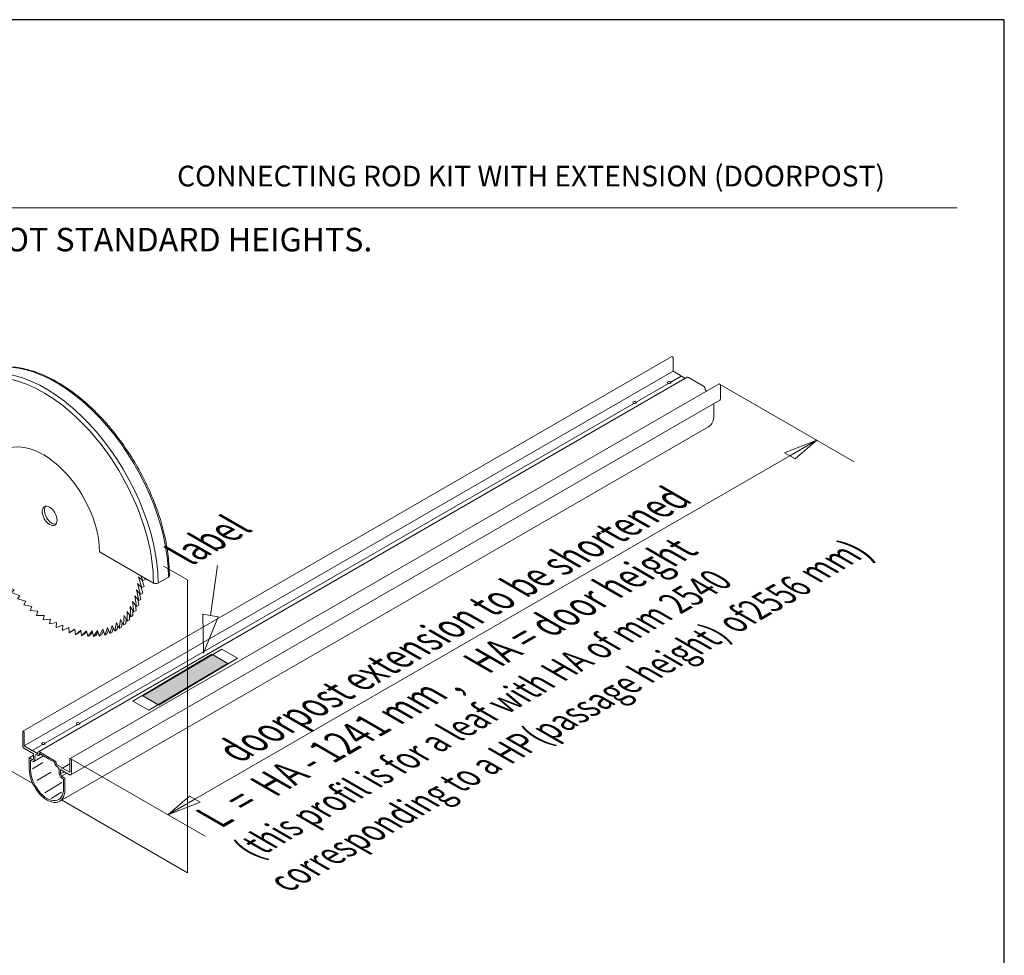
# Model space of a CAD drawing. Units: millimetres. Extents: x -2628 to -430, y -923 to 1054.
# Drawn here: x -2219 to -2114, y -53 to 46 of the extents above; entities that cross this region are included whole.
import ezdxf

# ---------------------------------------------------------------- set-up
doc = ezdxf.new("R2010")
doc.units = ezdxf.units.MM
doc.layers.add('PROSPETTI', color=7, linetype='Continuous', lineweight=15)
doc.layers.add('QUOTE', color=7, linetype='Continuous', lineweight=9)
doc.styles.get("Standard").update_dxf_attribs({"font": 'arial.ttf'})
doc.styles.add('Stile testo10', font='tahoma.ttf')

# ---------------------------------------------------------------- blocks, each defined once
blk = doc.blocks.new('LAMA')
at = {"layer": 'PROSPETTI', "lineweight": 18}
for p, q in [((5614.07, 1350.5), (5615.31, 1351.21)), ((5618.5, 1331.4), (5614, 1328.8)), ((5618.67, 1331.5), (5618.5, 1331.4)), ((5616.53, 1329.95), (5616.26, 1329.8)), ((5616.69, 1329.91), (5616.26, 1329.8)), ((5616.26, 1329.8), (5617.24, 1329.03)), ((5616.38, 1330.18), (5616.69, 1329.91)), ((5616.53, 1329.95), (5616.62, 1329.97)), ((5629.81, 1330.28), (5636.18, 1326.6)), ((5614, 1328.8), (5613.94, 1328.77)), ((5617.24, 1329.03), (5616.84, 1328.87)), ((5617.1, 1329.02), (5616.84, 1328.87)), ((5616.84, 1328.87), (5617.83, 1328.18)), ((5617.1, 1329.02), (5617.2, 1329.06)), ((5617.83, 1328.18), (5617.44, 1327.97)), ((5617.71, 1328.12), (5617.44, 1327.97)), ((5617.44, 1327.97), (5618.44, 1327.36)), ((5617.71, 1328.12), (5617.82, 1328.18)), ((5618.44, 1327.36), (5618.08, 1327.1)), ((5618.08, 1327.1), (5619.08, 1326.57)), ((5634.4, 1327.33), (5634.92, 1326.87)), ((5634.81, 1326.05), (5634.4, 1327.33)), ((5634.92, 1326.87), (5634.7, 1327.46)), ((5635.11, 1327.22), (5635.18, 1327.02)), ((5636.71, 1326.6), (5637.94, 1327.32)), ((5619.08, 1326.57), (5618.75, 1326.27)), ((5618.75, 1326.27), (5619.74, 1325.82)), ((5634.65, 1325.27), (5634.31, 1326.55)), ((5634.31, 1326.55), (5634.81, 1326.05)), ((5634.73, 1326.13), (5634.91, 1325.42)), ((5635.07, 1326.2), (5634.81, 1326.05)), ((5634.84, 1326.93), (5635.07, 1326.2)), ((5635.18, 1327.02), (5634.92, 1326.87)), ((5619.74, 1325.82), (5619.44, 1325.48)), ((5619.44, 1325.48), (5620.42, 1325.12)), ((5620.42, 1325.12), (5620.16, 1324.74)), ((5634.17, 1323.85), (5633.97, 1325.1)), ((5633.97, 1325.1), (5634.44, 1324.54)), ((5634.16, 1325.8), (5634.65, 1325.27)), ((5634.44, 1324.54), (5634.16, 1325.8)), ((5634.55, 1325.37), (5634.7, 1324.69)), ((5634.91, 1325.42), (5634.65, 1325.27)), ((5620.16, 1324.74), (5621.12, 1324.46)), ((5621.12, 1324.46), (5620.89, 1324.04)), ((5620.89, 1324.04), (5621.84, 1323.85)), ((5621.84, 1323.85), (5621.64, 1323.39)), ((5633.5, 1322.64), (5633.43, 1323.83)), ((5633.43, 1323.83), (5633.86, 1323.22)), ((5633.72, 1324.44), (5634.17, 1323.85)), ((5633.86, 1323.22), (5633.72, 1324.44)), ((5634.05, 1324.01), (5634.13, 1323.37)), ((5634.44, 1324.01), (5634.17, 1323.85)), ((5634.33, 1324.67), (5634.44, 1324.01)), ((5634.7, 1324.69), (5634.44, 1324.54)), ((5621.64, 1323.39), (5622.56, 1323.29)), ((5622.56, 1323.29), (5622.4, 1322.8)), ((5622.4, 1322.8), (5623.29, 1322.79)), ((5623.29, 1322.79), (5623.16, 1322.26)), ((5632.64, 1321.67), (5632.71, 1322.77)), ((5632.71, 1322.77), (5633.09, 1322.12)), ((5633.09, 1323.27), (5633.5, 1322.64)), ((5633.09, 1322.12), (5633.09, 1323.27)), ((5633.35, 1322.86), (5633.35, 1322.28)), ((5633.76, 1322.8), (5633.5, 1322.64)), ((5633.73, 1323.41), (5633.76, 1322.8)), ((5634.13, 1323.37), (5633.86, 1323.22)), ((5623.16, 1322.26), (5624.03, 1322.34)), ((5624.03, 1322.34), (5623.93, 1321.79)), ((5623.93, 1321.79), (5624.76, 1321.95)), ((5624.76, 1321.95), (5624.71, 1321.37)), ((5624.71, 1321.37), (5625.49, 1321.63)), ((5625.49, 1321.63), (5625.47, 1321.02)), ((5625.47, 1321.02), (5626.21, 1321.37)), ((5626.21, 1321.37), (5626.23, 1320.74)), ((5630.43, 1320.48), (5630.77, 1321.36)), ((5630.77, 1321.36), (5631.03, 1320.67)), ((5631.03, 1320.67), (5631.31, 1321.62)), ((5631.44, 1321.32), (5631.3, 1320.83)), ((5631.31, 1321.62), (5631.61, 1320.94)), ((5631.61, 1320.94), (5631.81, 1321.94)), ((5631.81, 1321.94), (5632.14, 1321.27)), ((5631.98, 1321.61), (5631.87, 1321.09)), ((5632.14, 1321.27), (5632.28, 1322.33)), ((5632.41, 1321.42), (5632.14, 1321.27)), ((5632.28, 1322.33), (5632.64, 1321.67)), ((5632.48, 1321.96), (5632.41, 1321.42)), ((5632.9, 1321.82), (5632.64, 1321.67)), ((5632.94, 1322.38), (5632.9, 1321.82)), ((5633.35, 1322.28), (5633.09, 1322.12)), ((5626.23, 1320.74), (5626.92, 1321.17)), ((5626.5, 1320.89), (5626.23, 1320.74)), ((5626.92, 1321.16), (5626.5, 1320.89)), ((5626.92, 1321.17), (5626.98, 1320.52)), ((5626.98, 1320.52), (5627.62, 1321.04)), ((5627.24, 1320.68), (5626.98, 1320.52)), ((5627.63, 1320.98), (5627.24, 1320.68)), ((5627.62, 1321.04), (5627.71, 1320.38)), ((5627.71, 1320.38), (5628.3, 1320.97)), ((5627.98, 1320.53), (5627.71, 1320.38)), ((5628.32, 1320.87), (5627.98, 1320.53)), ((5628.3, 1320.97), (5628.43, 1320.3)), ((5628.43, 1320.3), (5628.95, 1320.97)), ((5628.69, 1320.45), (5628.43, 1320.3)), ((5628.99, 1320.83), (5628.69, 1320.45)), ((5628.95, 1320.97), (5629.12, 1320.29)), ((5629.12, 1320.29), (5629.59, 1321.03)), ((5629.38, 1320.44), (5629.12, 1320.29)), ((5629.64, 1320.85), (5629.38, 1320.44)), ((5629.59, 1321.03), (5629.79, 1320.35)), ((5629.79, 1320.35), (5630.19, 1321.16)), ((5630.05, 1320.5), (5629.79, 1320.35)), ((5630.27, 1320.94), (5630.05, 1320.5)), ((5630.19, 1321.16), (5630.43, 1320.48)), ((5630.69, 1320.63), (5630.43, 1320.48)), ((5630.87, 1321.09), (5630.69, 1320.63)), ((5631.3, 1320.83), (5631.03, 1320.67)), ((5631.87, 1321.09), (5631.61, 1320.94))]:
    blk.add_line(p, q, dxfattribs=at)
at = {"layer": 'PROSPETTI', "lineweight": 18, "flags": 128}
for points in [[(5615.31, 1351.21), (5615.49, 1351.31), (5615.68, 1351.41), (5615.86, 1351.5), (5616.05, 1351.58), (5616.25, 1351.66), (5616.44, 1351.73), (5616.64, 1351.79), (5616.84, 1351.85), (5617.05, 1351.91), (5617.26, 1351.96), (5617.47, 1352), (5617.68, 1352.03), (5617.89, 1352.06), (5618.11, 1352.09), (5618.33, 1352.1), (5618.55, 1352.12), (5618.77, 1352.12), (5618.99, 1352.12), (5619.22, 1352.12), (5619.44, 1352.1), (5619.67, 1352.09), (5619.9, 1352.06), (5620.14, 1352.03), (5620.37, 1352), (5620.6, 1351.96), (5620.84, 1351.91), (5621.08, 1351.86), (5621.31, 1351.8), (5621.55, 1351.73), (5621.79, 1351.66), (5622.03, 1351.59), (5622.27, 1351.51), (5622.52, 1351.42), (5622.76, 1351.33), (5623, 1351.23), (5623.24, 1351.13), (5623.49, 1351.02), (5623.73, 1350.9), (5623.98, 1350.78), (5624.22, 1350.66), (5624.47, 1350.53), (5624.71, 1350.39), (5624.95, 1350.25), (5625.2, 1350.11), (5625.44, 1349.96), (5625.69, 1349.8), (5625.93, 1349.64), (5626.17, 1349.48), (5626.41, 1349.31), (5626.66, 1349.13), (5626.9, 1348.95), (5627.14, 1348.77), (5627.38, 1348.58), (5627.61, 1348.39), (5627.85, 1348.19), (5628.09, 1347.99), (5628.32, 1347.78), (5628.56, 1347.57), (5628.79, 1347.36), (5629.02, 1347.14), (5629.25, 1346.91), (5629.48, 1346.69), (5629.7, 1346.46), (5629.93, 1346.22), (5630.15, 1345.98), (5630.37, 1345.74), (5630.59, 1345.5), (5630.81, 1345.25), (5631.03, 1344.99), (5631.24, 1344.74), (5631.45, 1344.48), (5631.66, 1344.22), (5631.87, 1343.95), (5632.07, 1343.68), (5632.27, 1343.41), (5632.47, 1343.14), (5632.67, 1342.86), (5632.86, 1342.58), (5633.05, 1342.3), (5633.24, 1342.02), (5633.43, 1341.73), (5633.61, 1341.44), (5633.79, 1341.15), (5633.97, 1340.86), (5634.14, 1340.56), (5634.31, 1340.27), (5634.48, 1339.97), (5634.64, 1339.67), (5634.8, 1339.37), (5634.96, 1339.06), (5635.11, 1338.76), (5635.27, 1338.45), (5635.41, 1338.15), (5635.56, 1337.84), (5635.7, 1337.53), (5635.83, 1337.22), (5635.96, 1336.91), (5636.09, 1336.6), (5636.22, 1336.29), (5636.34, 1335.98), (5636.46, 1335.66), (5636.57, 1335.35), (5636.68, 1335.04), (5636.79, 1334.73), (5636.89, 1334.41), (5636.99, 1334.1), (5637.08, 1333.79), (5637.17, 1333.48), (5637.25, 1333.16), (5637.33, 1332.85), (5637.41, 1332.54), (5637.48, 1332.23), (5637.55, 1331.93), (5637.62, 1331.62), (5637.68, 1331.31), (5637.73, 1331.01), (5637.78, 1330.7), (5637.83, 1330.4), (5637.87, 1330.1), (5637.91, 1329.8), (5637.94, 1329.5), (5637.97, 1329.21), (5638, 1328.91), (5638.02, 1328.62), (5638.03, 1328.33), (5638.04, 1328.04), (5638.05, 1327.76), (5638.05, 1327.47)], [(5613.94, 1328.77), (5613.82, 1328.97), (5613.71, 1329.16), (5613.6, 1329.36), (5613.49, 1329.56), (5613.38, 1329.77), (5613.28, 1329.97), (5613.17, 1330.17), (5613.07, 1330.37), (5612.97, 1330.58), (5612.87, 1330.78), (5612.77, 1330.98), (5612.67, 1331.19), (5612.58, 1331.39), (5612.48, 1331.6), (5612.39, 1331.81), (5612.3, 1332.01), (5612.21, 1332.22), (5612.12, 1332.43), (5612.04, 1332.63), (5611.96, 1332.84), (5611.87, 1333.05), (5611.79, 1333.26), (5611.71, 1333.47), (5611.64, 1333.67), (5611.56, 1333.88), (5611.49, 1334.09), (5611.42, 1334.3), (5611.35, 1334.51), (5611.28, 1334.72), (5611.21, 1334.93), (5611.15, 1335.13), (5611.08, 1335.34), (5611.02, 1335.55), (5610.96, 1335.76), (5610.91, 1335.97), (5610.85, 1336.17), (5610.8, 1336.38), (5610.75, 1336.59), (5610.7, 1336.79), (5610.65, 1337), (5610.6, 1337.21), (5610.56, 1337.41), (5610.52, 1337.62), (5610.48, 1337.82), (5610.44, 1338.02), (5610.4, 1338.23), (5610.37, 1338.43), (5610.33, 1338.63), (5610.3, 1338.83), (5610.27, 1339.03), (5610.25, 1339.23), (5610.22, 1339.43), (5610.2, 1339.63), (5610.18, 1339.83), (5610.16, 1340.03), (5610.14, 1340.22), (5610.13, 1340.42), (5610.12, 1340.61), (5610.1, 1340.81), (5610.1, 1341), (5610.09, 1341.19), (5610.08, 1341.38), (5610.08, 1341.57), (5610.08, 1341.76), (5610.08, 1341.95), (5610.08, 1342.13), (5610.09, 1342.32), (5610.1, 1342.5), (5610.1, 1342.69), (5610.12, 1342.87), (5610.13, 1343.05), (5610.14, 1343.23), (5610.16, 1343.41), (5610.18, 1343.58), (5610.2, 1343.76), (5610.22, 1343.93), (5610.25, 1344.11), (5610.28, 1344.28), (5610.31, 1344.45), (5610.34, 1344.61), (5610.37, 1344.78), (5610.4, 1344.95), (5610.44, 1345.11), (5610.48, 1345.27), (5610.52, 1345.43), (5610.56, 1345.59), (5610.61, 1345.75), (5610.66, 1345.9), (5610.71, 1346.06), (5610.76, 1346.21), (5610.81, 1346.36), (5610.86, 1346.51), (5610.92, 1346.66), (5610.98, 1346.8), (5611.04, 1346.94), (5611.1, 1347.09), (5611.17, 1347.23), (5611.23, 1347.36), (5611.3, 1347.5), (5611.37, 1347.63), (5611.44, 1347.76), (5611.52, 1347.89), (5611.59, 1348.02), (5611.67, 1348.15), (5611.75, 1348.27), (5611.83, 1348.39), (5611.92, 1348.51), (5612, 1348.63), (5612.09, 1348.75), (5612.18, 1348.86), (5612.27, 1348.97), (5612.36, 1349.08), (5612.46, 1349.18), (5612.55, 1349.29), (5612.65, 1349.39), (5612.75, 1349.49), (5612.85, 1349.59), (5612.95, 1349.68), (5613.06, 1349.77), (5613.17, 1349.86), (5613.27, 1349.95), (5613.38, 1350.04), (5613.49, 1350.12), (5613.61, 1350.2), (5613.72, 1350.28), (5613.84, 1350.35), (5613.95, 1350.43), (5614.07, 1350.5)]]:
    blk.add_lwpolyline(points, dxfattribs=at)
at = {"layer": 'PROSPETTI', "lineweight": 18}
for centre, major_axis, start_param, end_param in [((5623.45, 1334.26), (-9.38, 16.24), 3.926991, 6.283185), ((5624.69, 1334.97), (-9.37, 16.24), 3.926991, 6.283185), ((5623.18, 1334.11), (-9.19, 15.91), 3.926991, 7.853982), ((5623.18, 1334.11), (-4.69, 8.12), 3.926991, 7.853982), ((5623.36, 1334.21), (-4.69, 8.12), 0.018857, 1.570796), ((5624.2, 1334.69), (-0.62, 1.08), 0.213756, 2.927837), ((5637.68, 1327.47), (0.375, 0), 5.497787, 6.283185), ((5636.44, 1326.76), (0.375, 0), 3.926991, 5.497787)]:
    blk.add_ellipse(centre, major_axis=major_axis, ratio=0.57735, start_param=start_param, end_param=end_param, dxfattribs=at)
blk.add_ellipse((5623.93, 1334.54), major_axis=(-0.62, 1.08), ratio=0.57735, dxfattribs=at)

msp = doc.modelspace()

# ---------------------------------------------------------------- hatches: boundary and pattern name
at = {"layer": 'PROSPETTI'}
msp.add_hatch(color=253, dxfattribs=at).paths.add_polyline_path([(-2205.737, -25.857), (-2204.114, -26.789), (-2196.712, -22.4), (-2198.335, -21.469)])

# ---------------------------------------------------------------- linework, layer by layer
at = {"layer": 'Defpoints'}
for p, q in [((-2114.214, 46.007, -77.266), (-2324.214, 46.007, -77.266)), ((-2114.214, -250.993, -77.266), (-2114.214, 46.007, -77.266))]:
    msp.add_line(p, q, dxfattribs=at)
at = {"layer": 'PROSPETTI'}
for p, q in [((-2314.214, 26.007, -77.266), (-2119.214, 26.007, -77.266)), ((-2144.401, 7.24, -77.266), (-2130.181, -0.97, -77.266)), ((-2134.134, 1.312, -77.266), (-2137.581, -0.015, -77.266)), ((-2137.006, -0.346, -77.266), (-2134.134, 1.312, -77.266)), ((-2136.432, -0.678, -77.266), (-2134.134, 1.312, -77.266)), ((-2200.204, -36.834, -77.266), (-2137.006, -0.346, -77.266)), ((-2137.581, -0.015, -77.266), (-2136.432, -0.678, -77.266)), ((-2203.544, -12.061, -77.266), (-2201.002, -13.529, -77.266)), ((-2198.545, -17.31, -77.266), (-2197.783, -11.982, -77.266)), ((-2201.002, -13.529, -77.266), (-2201.002, -44.647, -77.266)), ((-2199.301, -21.301, -77.266), (-2199.343, -17.159, -77.266)), ((-2199.343, -17.159, -77.266), (-2197.746, -17.461, -77.266)), ((-2197.746, -17.461, -77.266), (-2199.301, -21.301, -77.266)), ((-2197.351, -20.885, -77.266), (-2205.737, -25.857, -77.266)), ((-2195.659, -21.856, -77.266), (-2197.351, -20.885, -77.266)), ((-2198.404, -21.429, -77.266), (-2206.79, -26.402, -77.266)), ((-2204.046, -26.828, -77.266), (-2195.659, -21.856, -77.266)), ((-2196.712, -22.4, -77.266), (-2198.404, -21.429, -77.266)), ((-2205.099, -27.373, -77.266), (-2196.712, -22.4, -77.266)), ((-2205.737, -25.857, -77.266), (-2204.046, -26.828, -77.266)), ((-2206.79, -26.402, -77.266), (-2205.099, -27.373, -77.266)), ((-2229.969, -27.923, -77.266), (-2217.426, -35.165, -77.266)), ((-2213.396, -32.534, -77.266), (-2199.124, -40.774, -77.266)), ((-2200.779, -36.502, -77.266), (-2203.077, -38.492, -77.266)), ((-2199.629, -37.165, -77.266), (-2200.779, -36.502, -77.266)), ((-2214.386, -36.92, -77.266), (-2201.002, -44.647, -77.266)), ((-2200.204, -36.834, -77.266), (-2203.077, -38.492, -77.266)), ((-2203.077, -38.492, -77.266), (-2199.629, -37.165, -77.266))]:
    msp.add_line(p, q, dxfattribs=at)
at = {"layer": 'PROSPETTI', "lineweight": 18}
for p, q in [((-2218.485, -29.604, -77.266), (-2149.542, 10.2, -77.266)), ((-2149.422, 10.139, -77.266), (-2149.526, 10.199, -77.266)), ((-2149.399, 8.64, -77.266), (-2149.399, 10.099, -77.266)), ((-2218.342, -31.165, -77.266), (-2149.399, 8.64, -77.266)), ((-2148.621, 8.19, -77.266), (-2149.399, 8.64, -77.266)), ((-2216.833, -31.803, -77.266), (-2147.89, 8.002, -77.266)), ((-2153.332, 5.368, -77.266), (-2149.906, 7.347, -77.266)), ((-2149.676, 7.479, -77.266), (-2149.655, 7.491, -77.266)), ((-2149.655, 7.491, -77.266), (-2148.54, 8.136, -77.266)), ((-2148.605, 8.173, -77.266), (-2148.58, 8.131, -77.266)), ((-2148.092, 7.885, -77.266), (-2148.523, 8.134, -77.266)), ((-2146.159, 7.061, -77.266), (-2147.768, 7.99, -77.266)), ((-2213.464, -32.503, -77.266), (-2144.521, 7.301, -77.266)), ((-2145.987, 6.709, -77.266), (-2145.987, 6.762, -77.266)), ((-2145.801, 6.562, -77.266), (-2145.952, 6.649, -77.266)), ((-2144.401, 7.24, -77.266), (-2144.504, 7.3, -77.266)), ((-2144.378, 5.674, -77.266), (-2144.378, 7.2, -77.266)), ((-2213.375, -34.249, -77.266), (-2144.432, 5.555, -77.266)), ((-2153.353, 5.357, -77.266), (-2153.332, 5.368, -77.266)), ((-2212.439, -28.757, -77.266), (-2153.583, 5.224, -77.266)), ((-2145.067, 3.976, -77.266), (-2145.067, 5.17, -77.266)), ((-2214.566, -37.056, -77.266), (-2145.623, 2.749, -77.266)), ((-2216.116, -30.88, -77.266), (-2212.69, -28.902, -77.266)), ((-2212.46, -28.769, -77.266), (-2212.439, -28.757, -77.266)), ((-2218.492, -29.619, -77.266), (-2218.492, -31.145, -77.266)), ((-2218.365, -29.665, -77.266), (-2218.469, -29.606, -77.266)), ((-2218.342, -31.165, -77.266), (-2218.342, -29.705, -77.266)), ((-2217.564, -31.614, -77.266), (-2218.342, -31.165, -77.266)), ((-2217.482, -31.669, -77.266), (-2216.367, -31.024, -77.266)), ((-2216.137, -30.892, -77.266), (-2216.116, -30.88, -77.266)), ((-2218.308, -31.463, -77.266), (-2217.343, -32.02, -77.266)), ((-2217.796, -32.43, -77.266), (-2217.343, -32.169, -77.266)), ((-2217.523, -31.673, -77.266), (-2217.547, -31.631, -77.266)), ((-2217.482, -31.669, -77.266), (-2217.507, -31.683, -77.266)), ((-2216.917, -31.987, -77.266), (-2217.466, -31.67, -77.266)), ((-2217.343, -32.02, -77.266), (-2217.343, -32.498, -77.266)), ((-2217.324, -32.836, -77.266), (-2216.283, -32.234, -77.266)), ((-2217.193, -32.6, -77.266), (-2217.193, -32.266, -77.266)), ((-2216.963, -32.133, -77.266), (-2216.906, -32.166, -77.266)), ((-2216.883, -31.914, -77.266), (-2216.883, -31.967, -77.266)), ((-2216.784, -32.178, -77.266), (-2216.582, -32.062, -77.266)), ((-2216.734, -32.067, -77.266), (-2216.734, -32.014, -77.266)), ((-2215.102, -32.743, -77.266), (-2216.711, -31.815, -77.266)), ((-2216.699, -31.994, -77.266), (-2216.061, -32.362, -77.266)), ((-2216.045, -32.364, -77.266), (-2216.03, -32.356, -77.266)), ((-2215.981, -32.408, -77.266), (-2215.831, -32.495, -77.266)), ((-2217.802, -32.445, -77.266), (-2217.802, -33.639, -77.266)), ((-2217.425, -32.636, -77.266), (-2217.779, -32.432, -77.266)), ((-2217.653, -33.725, -77.266), (-2217.653, -32.743, -77.266)), ((-2217.595, -32.71, -77.266), (-2217.389, -32.829, -77.266)), ((-2217.343, -32.498, -77.266), (-2217.425, -32.636, -77.266)), ((-2217.307, -32.819, -77.266), (-2217.203, -32.643, -77.266)), ((-2215.815, -32.496, -77.266), (-2215.801, -32.488, -77.266)), ((-2215.752, -32.541, -77.266), (-2215.113, -32.909, -77.266)), ((-2215.079, -32.969, -77.266), (-2215.079, -33.022, -77.266)), ((-2214.93, -33.095, -77.266), (-2214.93, -33.042, -77.266)), ((-2214.907, -33.321, -77.266), (-2214.849, -33.354, -77.266)), ((-2214.346, -33.472, -77.266), (-2214.895, -33.155, -77.266)), ((-2214.265, -33.526, -77.266), (-2213.47, -33.067, -77.266)), ((-2213.47, -32.518, -77.266), (-2213.47, -33.977, -77.266)), ((-2213.344, -32.564, -77.266), (-2213.447, -32.505, -77.266)), ((-2213.321, -34.13, -77.266), (-2213.321, -32.604, -77.266)), ((-2214.619, -33.752, -77.266), (-2214.619, -34.086, -77.266)), ((-2214.609, -34.14, -77.266), (-2214.505, -34.436, -77.266)), ((-2214.47, -34.156, -77.266), (-2214.47, -33.679, -77.266)), ((-2214.47, -33.679, -77.266), (-2213.505, -34.236, -77.266)), ((-2214.47, -34.156, -77.266), (-2214.056, -33.918, -77.266)), ((-2214.388, -34.39, -77.266), (-2214.47, -34.156, -77.266)), ((-2214.388, -34.39, -77.266), (-2213.814, -34.058, -77.266)), ((-2214.033, -34.594, -77.266), (-2214.388, -34.39, -77.266)), ((-2214.306, -33.531, -77.266), (-2214.33, -33.489, -77.266)), ((-2214.265, -33.526, -77.266), (-2214.29, -33.54, -77.266)), ((-2213.47, -33.977, -77.266), (-2214.249, -33.528, -77.266)), ((-2214.423, -34.542, -77.266), (-2214.217, -34.661, -77.266)), ((-2214.16, -34.76, -77.266), (-2214.16, -35.742, -77.266)), ((-2214.01, -35.828, -77.266), (-2214.01, -34.634, -77.266))]:
    msp.add_line(p, q, dxfattribs=at)
at = {"layer": 'PROSPETTI', "lineweight": 13}
for p, q in [((-2216.339, -32.937, -77.266), (-2217.449, -33.607, -77.266)), ((-2215.482, -33.952, -77.266), (-2216.976, -34.852, -77.266)), ((-2214.329, -35.045, -77.266), (-2216.155, -36.146, -77.266)), ((-2214.356, -36.106, -77.266), (-2215.467, -36.775, -77.266))]:
    msp.add_line(p, q, dxfattribs=at)
at = {"layer": 'PROSPETTI', "lineweight": 18, "flags": 128}
for points in [[(-2149.971, 7.384), (-2149.971, 7.385), (-2149.971, 7.386), (-2149.972, 7.387), (-2149.972, 7.388), (-2149.973, 7.389), (-2149.973, 7.39), (-2149.974, 7.391), (-2149.974, 7.392), (-2149.975, 7.393), (-2149.975, 7.394), (-2149.976, 7.395), (-2149.976, 7.396), (-2149.977, 7.397), (-2149.977, 7.398), (-2149.977, 7.398), (-2149.978, 7.399), (-2149.978, 7.4), (-2149.979, 7.401), (-2149.979, 7.401), (-2149.98, 7.402), (-2149.98, 7.403), (-2149.981, 7.403), (-2149.981, 7.404), (-2149.982, 7.405)], [(-2149.934, 7.33), (-2149.934, 7.33), (-2149.935, 7.33), (-2149.936, 7.33), (-2149.936, 7.33), (-2149.937, 7.33), (-2149.938, 7.33), (-2149.939, 7.33), (-2149.939, 7.33), (-2149.94, 7.33), (-2149.941, 7.33), (-2149.942, 7.331), (-2149.942, 7.331), (-2149.943, 7.332), (-2149.944, 7.332), (-2149.945, 7.333), (-2149.945, 7.333), (-2149.946, 7.334), (-2149.947, 7.335), (-2149.947, 7.336), (-2149.948, 7.336), (-2149.949, 7.337), (-2149.949, 7.338), (-2149.95, 7.339), (-2149.95, 7.34)], [(-2149.884, 7.348), (-2149.885, 7.349), (-2149.886, 7.349), (-2149.887, 7.349), (-2149.888, 7.349), (-2149.889, 7.349), (-2149.89, 7.349), (-2149.891, 7.349), (-2149.892, 7.35), (-2149.893, 7.35), (-2149.894, 7.35), (-2149.895, 7.35), (-2149.896, 7.35), (-2149.897, 7.349), (-2149.898, 7.349), (-2149.899, 7.349), (-2149.899, 7.349), (-2149.9, 7.349), (-2149.901, 7.349), (-2149.902, 7.348), (-2149.903, 7.348), (-2149.904, 7.348), (-2149.904, 7.348), (-2149.905, 7.347), (-2149.906, 7.347)], [(-2149.742, 7.543), (-2149.741, 7.543), (-2149.74, 7.542), (-2149.739, 7.542), (-2149.738, 7.542), (-2149.737, 7.541), (-2149.736, 7.541), (-2149.735, 7.54), (-2149.734, 7.54), (-2149.733, 7.539), (-2149.732, 7.539), (-2149.731, 7.538), (-2149.73, 7.538), (-2149.729, 7.537), (-2149.728, 7.536), (-2149.727, 7.536), (-2149.727, 7.535), (-2149.726, 7.534), (-2149.725, 7.534), (-2149.724, 7.533), (-2149.723, 7.532), (-2149.723, 7.531), (-2149.722, 7.53), (-2149.721, 7.53), (-2149.72, 7.529)], [(-2149.692, 7.489), (-2149.692, 7.488), (-2149.691, 7.487), (-2149.69, 7.486), (-2149.69, 7.485), (-2149.689, 7.485), (-2149.688, 7.484), (-2149.688, 7.483), (-2149.687, 7.483), (-2149.686, 7.482), (-2149.685, 7.481), (-2149.685, 7.481), (-2149.684, 7.48), (-2149.683, 7.48), (-2149.682, 7.48), (-2149.682, 7.479), (-2149.681, 7.479), (-2149.68, 7.479), (-2149.679, 7.479), (-2149.679, 7.479), (-2149.678, 7.479), (-2149.678, 7.479), (-2149.677, 7.479), (-2149.676, 7.479), (-2149.676, 7.479)], [(-2149.655, 7.491), (-2149.655, 7.491), (-2149.655, 7.492), (-2149.654, 7.492), (-2149.654, 7.492), (-2149.653, 7.492), (-2149.653, 7.492), (-2149.652, 7.492), (-2149.652, 7.492), (-2149.651, 7.492), (-2149.651, 7.492), (-2149.651, 7.492), (-2149.65, 7.491), (-2149.65, 7.491), (-2149.649, 7.491), (-2149.649, 7.491), (-2149.648, 7.49), (-2149.648, 7.49), (-2149.647, 7.49), (-2149.647, 7.489), (-2149.646, 7.489), (-2149.646, 7.488), (-2149.645, 7.488), (-2149.645, 7.487), (-2149.645, 7.487)], [(-2153.648, 5.261), (-2153.648, 5.262), (-2153.648, 5.263), (-2153.649, 5.264), (-2153.649, 5.265), (-2153.65, 5.266), (-2153.65, 5.267), (-2153.651, 5.268), (-2153.651, 5.269), (-2153.652, 5.27), (-2153.652, 5.271), (-2153.653, 5.272), (-2153.653, 5.273), (-2153.653, 5.274), (-2153.654, 5.275), (-2153.654, 5.275), (-2153.655, 5.276), (-2153.655, 5.277), (-2153.656, 5.278), (-2153.656, 5.278), (-2153.657, 5.279), (-2153.657, 5.28), (-2153.658, 5.281), (-2153.658, 5.281), (-2153.658, 5.282)], [(-2153.419, 5.42), (-2153.418, 5.42), (-2153.417, 5.419), (-2153.416, 5.419), (-2153.415, 5.419), (-2153.414, 5.418), (-2153.413, 5.418), (-2153.412, 5.417), (-2153.411, 5.417), (-2153.41, 5.417), (-2153.409, 5.416), (-2153.408, 5.415), (-2153.407, 5.415), (-2153.406, 5.414), (-2153.405, 5.414), (-2153.404, 5.413), (-2153.404, 5.412), (-2153.403, 5.411), (-2153.402, 5.411), (-2153.401, 5.41), (-2153.4, 5.409), (-2153.4, 5.408), (-2153.399, 5.408), (-2153.398, 5.407), (-2153.397, 5.406)], [(-2153.369, 5.366), (-2153.369, 5.365), (-2153.368, 5.364), (-2153.367, 5.363), (-2153.367, 5.363), (-2153.366, 5.362), (-2153.365, 5.361), (-2153.364, 5.36), (-2153.364, 5.36), (-2153.363, 5.359), (-2153.362, 5.358), (-2153.361, 5.358), (-2153.361, 5.358), (-2153.36, 5.357), (-2153.359, 5.357), (-2153.359, 5.356), (-2153.358, 5.356), (-2153.357, 5.356), (-2153.356, 5.356), (-2153.356, 5.356), (-2153.355, 5.356), (-2153.354, 5.356), (-2153.354, 5.356), (-2153.353, 5.356), (-2153.353, 5.357)], [(-2153.332, 5.368), (-2153.332, 5.369), (-2153.332, 5.369), (-2153.331, 5.369), (-2153.331, 5.369), (-2153.33, 5.369), (-2153.33, 5.369), (-2153.329, 5.369), (-2153.329, 5.369), (-2153.328, 5.369), (-2153.328, 5.369), (-2153.328, 5.369), (-2153.327, 5.369), (-2153.327, 5.368), (-2153.326, 5.368), (-2153.326, 5.368), (-2153.325, 5.367), (-2153.325, 5.367), (-2153.324, 5.367), (-2153.324, 5.366), (-2153.323, 5.366), (-2153.323, 5.365), (-2153.322, 5.365), (-2153.322, 5.364), (-2153.322, 5.364)], [(-2153.611, 5.208), (-2153.611, 5.207), (-2153.612, 5.207), (-2153.613, 5.207), (-2153.613, 5.207), (-2153.614, 5.207), (-2153.615, 5.207), (-2153.616, 5.207), (-2153.616, 5.207), (-2153.617, 5.207), (-2153.618, 5.208), (-2153.619, 5.208), (-2153.619, 5.208), (-2153.62, 5.209), (-2153.621, 5.209), (-2153.621, 5.21), (-2153.622, 5.21), (-2153.623, 5.211), (-2153.624, 5.212), (-2153.624, 5.213), (-2153.625, 5.213), (-2153.626, 5.214), (-2153.626, 5.215), (-2153.627, 5.216), (-2153.627, 5.217)], [(-2153.561, 5.225), (-2153.562, 5.226), (-2153.563, 5.226), (-2153.564, 5.226), (-2153.565, 5.226), (-2153.566, 5.226), (-2153.567, 5.226), (-2153.568, 5.227), (-2153.569, 5.227), (-2153.57, 5.227), (-2153.571, 5.227), (-2153.572, 5.227), (-2153.573, 5.227), (-2153.574, 5.227), (-2153.575, 5.226), (-2153.576, 5.226), (-2153.576, 5.226), (-2153.577, 5.226), (-2153.578, 5.226), (-2153.579, 5.226), (-2153.58, 5.225), (-2153.58, 5.225), (-2153.581, 5.225), (-2153.582, 5.224), (-2153.583, 5.224)], [(-2212.755, -28.864), (-2212.755, -28.863), (-2212.755, -28.862), (-2212.756, -28.861), (-2212.756, -28.86), (-2212.757, -28.859), (-2212.757, -28.858), (-2212.758, -28.857), (-2212.758, -28.856), (-2212.759, -28.855), (-2212.759, -28.854), (-2212.76, -28.853), (-2212.76, -28.853), (-2212.761, -28.852), (-2212.761, -28.851), (-2212.761, -28.85), (-2212.762, -28.849), (-2212.762, -28.848), (-2212.763, -28.848), (-2212.763, -28.847), (-2212.764, -28.846), (-2212.764, -28.846), (-2212.765, -28.845), (-2212.765, -28.844), (-2212.766, -28.844)], [(-2212.718, -28.918), (-2212.719, -28.918), (-2212.719, -28.918), (-2212.72, -28.919), (-2212.72, -28.919), (-2212.721, -28.919), (-2212.722, -28.919), (-2212.723, -28.919), (-2212.723, -28.918), (-2212.724, -28.918), (-2212.725, -28.918), (-2212.726, -28.918), (-2212.726, -28.917), (-2212.727, -28.917), (-2212.728, -28.916), (-2212.729, -28.916), (-2212.729, -28.915), (-2212.73, -28.914), (-2212.731, -28.914), (-2212.731, -28.913), (-2212.732, -28.912), (-2212.733, -28.911), (-2212.733, -28.91), (-2212.734, -28.909), (-2212.734, -28.909)], [(-2212.668, -28.9), (-2212.669, -28.9), (-2212.67, -28.9), (-2212.671, -28.899), (-2212.672, -28.899), (-2212.673, -28.899), (-2212.674, -28.899), (-2212.675, -28.899), (-2212.676, -28.899), (-2212.677, -28.899), (-2212.678, -28.899), (-2212.679, -28.899), (-2212.68, -28.899), (-2212.681, -28.899), (-2212.682, -28.899), (-2212.683, -28.899), (-2212.683, -28.899), (-2212.684, -28.9), (-2212.685, -28.9), (-2212.686, -28.9), (-2212.687, -28.9), (-2212.688, -28.901), (-2212.688, -28.901), (-2212.689, -28.901), (-2212.69, -28.902)], [(-2212.526, -28.706), (-2212.525, -28.706), (-2212.524, -28.706), (-2212.523, -28.706), (-2212.522, -28.707), (-2212.521, -28.707), (-2212.52, -28.708), (-2212.519, -28.708), (-2212.518, -28.708), (-2212.517, -28.709), (-2212.516, -28.71), (-2212.515, -28.71), (-2212.514, -28.711), (-2212.513, -28.711), (-2212.512, -28.712), (-2212.511, -28.713), (-2212.511, -28.713), (-2212.51, -28.714), (-2212.509, -28.715), (-2212.508, -28.716), (-2212.507, -28.716), (-2212.507, -28.717), (-2212.506, -28.718), (-2212.505, -28.719), (-2212.504, -28.72)], [(-2212.476, -28.76), (-2212.476, -28.76), (-2212.475, -28.761), (-2212.474, -28.762), (-2212.474, -28.763), (-2212.473, -28.764), (-2212.472, -28.764), (-2212.472, -28.765), (-2212.471, -28.766), (-2212.47, -28.766), (-2212.469, -28.767), (-2212.469, -28.768), (-2212.468, -28.768), (-2212.467, -28.768), (-2212.466, -28.769), (-2212.466, -28.769), (-2212.465, -28.769), (-2212.464, -28.769), (-2212.463, -28.77), (-2212.463, -28.77), (-2212.462, -28.77), (-2212.462, -28.77), (-2212.461, -28.769), (-2212.46, -28.769), (-2212.46, -28.769)], [(-2212.439, -28.757), (-2212.439, -28.757), (-2212.439, -28.757), (-2212.438, -28.757), (-2212.438, -28.756), (-2212.437, -28.756), (-2212.437, -28.756), (-2212.436, -28.756), (-2212.436, -28.756), (-2212.436, -28.756), (-2212.435, -28.757), (-2212.435, -28.757), (-2212.434, -28.757), (-2212.434, -28.757), (-2212.433, -28.757), (-2212.433, -28.758), (-2212.432, -28.758), (-2212.432, -28.758), (-2212.431, -28.759), (-2212.431, -28.759), (-2212.43, -28.76), (-2212.43, -28.76), (-2212.429, -28.761), (-2212.429, -28.761), (-2212.429, -28.762)], [(-2216.432, -30.987), (-2216.432, -30.986), (-2216.432, -30.985), (-2216.433, -30.984), (-2216.433, -30.983), (-2216.434, -30.982), (-2216.434, -30.981), (-2216.435, -30.98), (-2216.435, -30.979), (-2216.436, -30.978), (-2216.436, -30.977), (-2216.437, -30.976), (-2216.437, -30.975), (-2216.437, -30.975), (-2216.438, -30.974), (-2216.438, -30.973), (-2216.439, -30.972), (-2216.439, -30.971), (-2216.44, -30.971), (-2216.44, -30.97), (-2216.441, -30.969), (-2216.441, -30.969), (-2216.442, -30.968), (-2216.442, -30.967), (-2216.442, -30.967)], [(-2216.395, -31.041), (-2216.395, -31.041), (-2216.396, -31.041), (-2216.397, -31.041), (-2216.397, -31.042), (-2216.398, -31.042), (-2216.399, -31.042), (-2216.4, -31.042), (-2216.4, -31.041), (-2216.401, -31.041), (-2216.402, -31.041), (-2216.403, -31.041), (-2216.403, -31.04), (-2216.404, -31.04), (-2216.405, -31.039), (-2216.405, -31.039), (-2216.406, -31.038), (-2216.407, -31.037), (-2216.408, -31.037), (-2216.408, -31.036), (-2216.409, -31.035), (-2216.41, -31.034), (-2216.41, -31.033), (-2216.411, -31.032), (-2216.411, -31.031)], [(-2216.345, -31.023), (-2216.346, -31.023), (-2216.347, -31.023), (-2216.348, -31.022), (-2216.349, -31.022), (-2216.35, -31.022), (-2216.351, -31.022), (-2216.352, -31.022), (-2216.353, -31.022), (-2216.354, -31.022), (-2216.355, -31.022), (-2216.356, -31.022), (-2216.357, -31.022), (-2216.358, -31.022), (-2216.359, -31.022), (-2216.36, -31.022), (-2216.36, -31.022), (-2216.361, -31.022), (-2216.362, -31.023), (-2216.363, -31.023), (-2216.364, -31.023), (-2216.365, -31.023), (-2216.365, -31.024), (-2216.366, -31.024), (-2216.367, -31.024)], [(-2216.203, -30.828), (-2216.202, -30.829), (-2216.201, -30.829), (-2216.2, -30.829), (-2216.199, -30.83), (-2216.198, -30.83), (-2216.197, -30.83), (-2216.196, -30.831), (-2216.195, -30.831), (-2216.194, -30.832), (-2216.193, -30.832), (-2216.192, -30.833), (-2216.191, -30.834), (-2216.19, -30.834), (-2216.189, -30.835), (-2216.188, -30.836), (-2216.188, -30.836), (-2216.187, -30.837), (-2216.186, -30.838), (-2216.185, -30.838), (-2216.184, -30.839), (-2216.184, -30.84), (-2216.183, -30.841), (-2216.182, -30.842), (-2216.181, -30.842)], [(-2216.153, -30.882), (-2216.153, -30.883), (-2216.152, -30.884), (-2216.151, -30.885), (-2216.151, -30.886), (-2216.15, -30.887), (-2216.149, -30.887), (-2216.148, -30.888), (-2216.148, -30.889), (-2216.147, -30.889), (-2216.146, -30.89), (-2216.145, -30.89), (-2216.145, -30.891), (-2216.144, -30.891), (-2216.143, -30.892), (-2216.143, -30.892), (-2216.142, -30.892), (-2216.141, -30.892), (-2216.14, -30.892), (-2216.14, -30.892), (-2216.139, -30.892), (-2216.138, -30.892), (-2216.138, -30.892), (-2216.137, -30.892), (-2216.137, -30.892)], [(-2216.116, -30.88), (-2216.116, -30.88), (-2216.116, -30.88), (-2216.115, -30.879), (-2216.115, -30.879), (-2216.114, -30.879), (-2216.114, -30.879), (-2216.113, -30.879), (-2216.113, -30.879), (-2216.112, -30.879), (-2216.112, -30.879), (-2216.112, -30.88), (-2216.111, -30.88), (-2216.111, -30.88), (-2216.11, -30.88), (-2216.11, -30.881), (-2216.109, -30.881), (-2216.109, -30.881), (-2216.108, -30.882), (-2216.108, -30.882), (-2216.107, -30.883), (-2216.107, -30.883), (-2216.106, -30.884), (-2216.106, -30.884), (-2216.106, -30.885)]]:
    msp.add_lwpolyline(points, dxfattribs=at)
at = {"layer": 'PROSPETTI', "flags": 128}
for points in [[(-2136.432, -0.678), (-2134.134, 1.312), (-2137.581, -0.015), (-2136.432, -0.678)], [(-2197.746, -17.461), (-2199.301, -21.301), (-2199.343, -17.159), (-2197.746, -17.461)], [(-2200.779, -36.502), (-2203.077, -38.492), (-2199.629, -37.165), (-2200.779, -36.502)]]:
    msp.add_lwpolyline(points, dxfattribs=at)
at = {"layer": 'PROSPETTI', "lineweight": 18}
for centre, major_axis, start_param, end_param in [((-2149.526, 10.172, -77.266), (-0.0163, 0.0281), 5.4977871, 6.2831853), ((-2149.422, 10.112, -77.266), (-0.0163, 0.0281), 3.9269908, 5.4977871), ((-2149.813, 7.446, -77.266), (-0.183, 0), 4.3136794, 6.6818948), ((-2149.813, 7.4, -77.266), (0.129, -0.224), 4.4582463, 4.6494936), ((-2149.813, 7.446, -77.266), (0.183, 0), 4.3136794, 6.6818948), ((-2149.813, 7.4, -77.266), (0.129, -0.224), 1.6336917, 1.824939), ((-2148.621, 8.164, -77.266), (0.0162, -0.0281), 1.5707963, 2.3561945), ((-2148.572, 8.136, -77.266), (0.0081, -0.0141), 4.712389, 6.2831853), ((-2148.523, 8.107, -77.266), (-0.0163, 0.0281), 5.4977871, 6.2831853), ((-2147.768, 7.791, -77.266), (-0.122, 0.211), 5.4977871, 6.2831853), ((-2146.159, 6.862, -77.266), (-0.122, 0.211), 3.9269908, 5.4977871), ((-2145.952, 6.689, -77.266), (-0.0244, 0.0422), 0.7853982, 2.3561945), ((-2144.504, 7.273, -77.266), (-0.0162, 0.0281), 5.4977871, 6.2831853), ((-2144.401, 7.213, -77.266), (-0.0163, 0.0281), 3.9269908, 5.4977871), ((-2153.49, 5.323, -77.266), (-0.183, 0), 4.3136794, 6.6818948), ((-2153.49, 5.277, -77.266), (0.129, -0.224), 4.4582463, 4.6494936), ((-2153.49, 5.323, -77.266), (0.183, 0), 4.3136794, 6.6818948), ((-2153.49, 5.277, -77.266), (0.129, -0.224), 1.6336917, 1.824939), ((-2144.562, 5.78, -77.266), (0.13, -0.225), 0, 0.7853982), ((-2145.09, 5.183, -77.266), (-0.0163, 0.0281), 3.9269908, 4.4887029), ((-2146.963, 5.071, -77.266), (1.341, -2.322), 0, 0.7853982), ((-2212.597, -28.803, -77.266), (-0.183, 0), 4.3136794, 6.6818948), ((-2212.597, -28.848, -77.266), (0.129, -0.224), 4.4582463, 4.6494936), ((-2212.597, -28.803, -77.266), (0.183, 0), 4.3136794, 6.6818948), ((-2212.597, -28.848, -77.266), (0.129, -0.224), 1.6336917, 1.824939), ((-2218.469, -29.632, -77.266), (-0.0162, 0.0281), 5.4977871, 7.0685835), ((-2218.365, -29.692, -77.266), (-0.0163, 0.0281), 3.9269908, 5.4977871), ((-2218.308, -31.251, -77.266), (0.13, -0.225), 3.9269908, 5.4977871), ((-2216.274, -30.926, -77.266), (-0.183, 0), 4.3136794, 6.6818948), ((-2216.274, -30.971, -77.266), (0.129, -0.224), 4.4582463, 4.6494936), ((-2216.274, -30.926, -77.266), (0.183, 0), 4.3136794, 6.6818948), ((-2216.274, -30.971, -77.266), (0.129, -0.224), 1.6336917, 1.824939), ((-2217.564, -31.641, -77.266), (-0.0163, 0.0281), 4.712389, 5.4977871), ((-2217.515, -31.669, -77.266), (0.0081, -0.0141), 4.712389, 6.2831853), ((-2217.466, -31.697, -77.266), (-0.0163, 0.0281), 5.4977871, 6.2831853), ((-2216.963, -32.398, -77.266), (-0.163, 0.281), 5.4977871, 7.0685835), ((-2216.917, -31.947, -77.266), (0.0244, -0.0422), 5.4977871, 7.0685835), ((-2216.906, -31.967, -77.266), (0.122, -0.211), 5.4977871, 7.0685835), ((-2216.711, -32.014, -77.266), (-0.122, 0.211), 5.4977871, 7.0685835), ((-2216.699, -32.034, -77.266), (-0.0244, 0.0422), 5.4977871, 7.0685835), ((-2216.061, -32.336, -77.266), (0.0162, -0.0281), 5.4977871, 6.5449847), ((-2216.021, -32.385, -77.266), (-0.0163, 0.0281), 4.4505896, 6.5449847), ((-2215.981, -32.382, -77.266), (0.0162, -0.0281), 4.4505896, 5.4977871), ((-2217.779, -32.458, -77.266), (-0.0162, 0.0281), 5.4977871, 7.0685835), ((-2217.595, -32.777, -77.266), (-0.0406, 0.0704), 5.4977871, 7.0685835), ((-2217.389, -32.723, -77.266), (0.065, -0.113), 5.4977871, 6.5973446), ((-2217.285, -32.547, -77.266), (0.065, -0.113), 0.3141593, 0.7853982), ((-2215.831, -32.468, -77.266), (0.0162, -0.0281), 5.4977871, 6.5449847), ((-2215.791, -32.518, -77.266), (-0.0163, 0.0281), 4.4505896, 6.5449847), ((-2215.752, -32.514, -77.266), (0.0162, -0.0281), 4.4505896, 5.4977871), ((-2215.113, -32.949, -77.266), (0.0244, -0.0422), 0.7853982, 2.3561945), ((-2215.102, -32.942, -77.266), (-0.122, 0.211), 3.9269908, 5.4977871), ((-2214.907, -33.122, -77.266), (0.122, -0.211), 3.9269908, 5.4977871), ((-2214.895, -33.115, -77.266), (-0.0244, 0.0422), 0.7853982, 2.3561945), ((-2214.849, -33.619, -77.266), (0.162, -0.281), 0.7853982, 2.3561945), ((-2214.346, -33.498, -77.266), (-0.0163, 0.0281), 4.712389, 5.4977871), ((-2213.447, -32.531, -77.266), (-0.0162, 0.0281), 5.4977871, 7.0685835), ((-2213.344, -32.591, -77.266), (-0.0163, 0.0281), 3.9269908, 5.4977871), ((-2215.906, -34.734, -77.266), (1.341, -2.322), 3.9269908, 7.0685835), ((-2215.906, -34.734, -77.266), (1.235, -2.139), 3.9269908, 7.0685835), ((-2214.527, -34.139, -77.266), (0.065, -0.113), 3.9269908, 4.3982297), ((-2214.423, -34.436, -77.266), (0.065, -0.113), 4.3982297, 5.4977871), ((-2214.298, -33.526, -77.266), (0.0081, -0.0141), 4.712389, 6.2831853), ((-2214.249, -33.554, -77.266), (-0.0163, 0.0281), 5.4977871, 6.2831853), ((-2213.505, -34.024, -77.266), (0.13, -0.225), 5.4977871, 7.0685835), ((-2214.217, -34.727, -77.266), (0.0406, -0.0704), 0.7853982, 2.3561945), ((-2214.033, -34.621, -77.266), (-0.0163, 0.0281), 3.9269908, 5.4977871)]:
    msp.add_ellipse(centre, major_axis=major_axis, ratio=0.5773503, start_param=start_param, end_param=end_param, dxfattribs=at)
at = {"layer": 'PROSPETTI'}
for points in [[(-2136.432, -0.678, -77.266), (-2134.134, 1.312, -77.266), (-2137.581, -0.015, -77.266), (-2136.432, -0.678, -77.266)], [(-2197.746, -17.461, -77.266), (-2199.301, -21.301, -77.266), (-2199.343, -17.159, -77.266), (-2197.746, -17.461, -77.266)], [(-2200.779, -36.502, -77.266), (-2203.077, -38.492, -77.266), (-2199.629, -37.165, -77.266), (-2200.779, -36.502, -77.266)]]:
    msp.add_solid(points, dxfattribs=at)

# ---------------------------------------------------------------- block references
at = {"layer": 'PROSPETTI', "color": 7, "xscale": 0.9008999999994517, "yscale": 0.9008999999994517, "zscale": 0.9008999999994517}
msp.add_blockref('LAMA', (-7282.235, -1209.01, -77.266), dxfattribs=at)

# ---------------------------------------------------------------- texts
at = {"layer": 'PROSPETTI', "char_height": 3, "rotation": 30, "style": 'Stile testo10'}
for s, insert, attachment_point in [('{\\fTahoma|b0|i1|c0|p34;\\Q-30;\\W0.816;\\T0.85;    \\T1;          doorpost extension to be shortened\\P       L  =  HA - 1241 mm ,    HA = door height\\P \\H0.9x;         (this profil is for a leaf with HA of mm 2540 \\P            corresponding to a HP(passage height) of2556 mm\\H1.111x;)}', (-2205.962, -35.664, -77.266), 1), ('{\\fTahoma|b0|i1|c0|p34;\\Q-30;\\W0.816;\\T0.85;label}', (-2200.583, -12.073, -77.266), 7)]:
    msp.add_mtext(s, dxfattribs=dict(at, insert=insert, attachment_point=attachment_point))
at = {"layer": 'QUOTE', "attachment_point": 1}
for s, insert, char_height, width in [('CONNECTING ROD KIT WITH EXTENSION (DOORPOST)', (-2202.093, 30.488, -77.266), 2.2, 352.60549), ('CUTTING{\\fArial|b0|i0|c238|p34; \\fArial|b0|i0|c0|p34;\\LOF THE DOORPOST\\fArial|b0|i0|c238|p34;\\l }FOR NOT STANDARD HEIGHTS.', (-2277.039, 23.886, -77.266), 2.5, 208.92984)]:
    msp.add_mtext(s, dxfattribs=dict(at, insert=insert, char_height=char_height, width=width))

doc.saveas('drawing.dxf')
